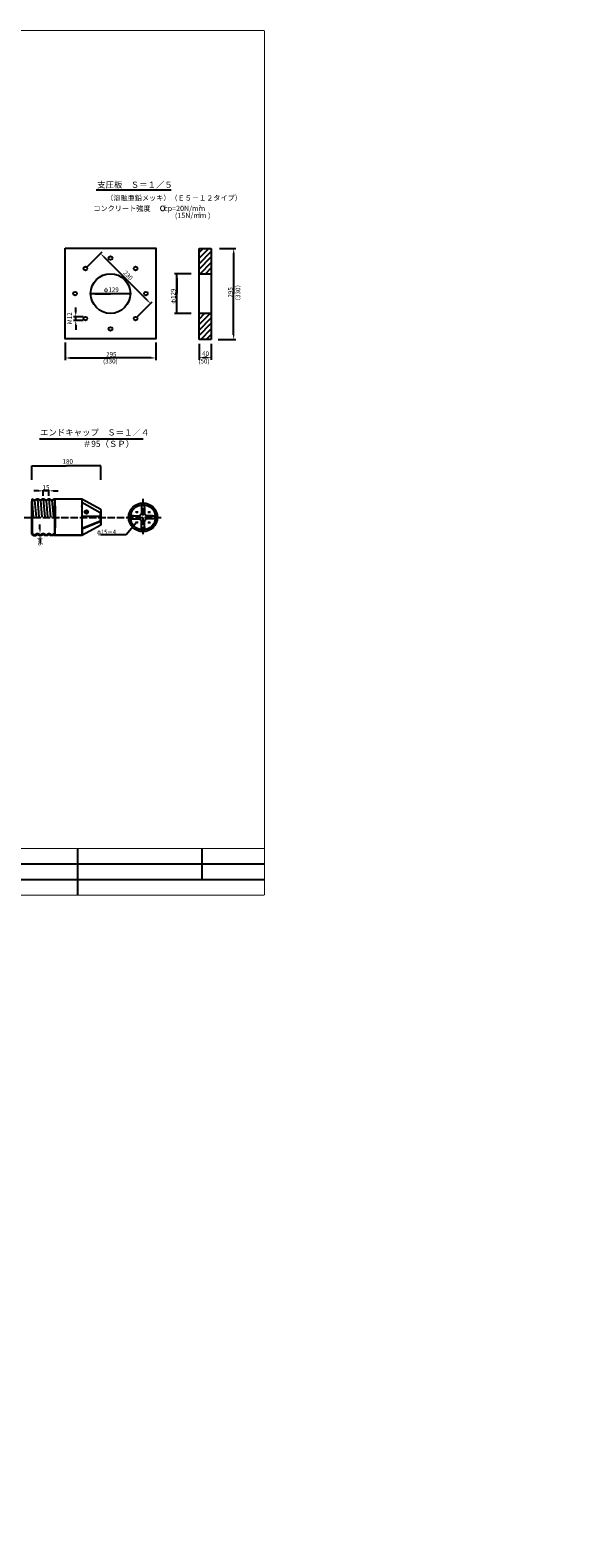
# Model space of a CAD drawing. Extents: x 2624 to 30679, y -6847 to 3038.
# Drawn here: x 5978 to 7696, y -3563 to 1332 of the extents above; entities that cross this region are included whole.
import ezdxf

# ---------------------------------------------------------------- set-up
doc = ezdxf.new("R2010")
doc.units = 0
doc.header["$MEASUREMENT"] = 0
doc.linetypes.add('ACAD_ISO04W100', pattern=[30, 24, -3, 0, -3])
doc.layers.get('0').update_dxf_attribs({"linetype": 'CONTINUOUS'})
doc.layers.get('Defpoints').update_dxf_attribs({"linetype": 'CONTINUOUS'})
for name, color, linetype in [('DIM', 5, 'CONTINUOUS'), ('DRAW', 7, 'CONTINUOUS'), ('DRAW1_5', 7, 'CONTINUOUS'), ('DRAW1__5', 7, 'CONTINUOUS'), ('TITLE', 4, 'CONTINUOUS'), ('枠', 7, 'CONTINUOUS')]:
    doc.layers.add(name, color=color, linetype=linetype)
doc.styles.add('STYLE1', font='msgothic.ttc')
doc.styles.add('STYLE2', font='MSMINCHO.TTF')
doc.dimstyles.new('ISO-25', dxfattribs={"dimscale": 0, "dimtxt": 0.0001, "dimasz": 15, "dimexe": 0, "dimexo": 0, "dimgap": 0, "dimtad": 2, "dimdec": 4, "dimzin": 0, "dimdsep": 46, "dimtxsty": 'STYLE2', "dimcen": 0, "dimadec": 0, "dimazin": 0, "dimtfac": 1, "dimtdec": 4, "dimtofl": 0, "dimtmove": 0, "dimatfit": 2, "dimfxl": 1, "dimtolj": 1, "dimtzin": 0, "dimarcsym": 0})
doc.dimstyles.get("Standard").update_dxf_attribs({"dimtxt": 0.18, "dimasz": 0.18, "dimexe": 0.18, "dimexo": 0.0625, "dimgap": 0.09, "dimtad": 0, "dimtih": 1, "dimtoh": 1, "dimdec": 4, "dimzin": 0, "dimdsep": 46, "dimtxsty": 'Standard', "dimcen": 0.09, "dimadec": 0, "dimazin": 0, "dimtfac": 1, "dimtdec": 4, "dimtofl": 0, "dimtmove": 2, "dimatfit": 3, "dimfxl": 1, "dimtolj": 1, "dimtzin": 0, "dimarcsym": 0})

# ---------------------------------------------------------------- blocks, each defined once
blk = doc.blocks.new('*D8')
at = {"layer": 'Defpoints', "color": 0, "linetype": 'Continuous', "transparency": 16777216}
for p in [(6092, 267.6), (6387, 267.6), (6387, 267.6)]:
    blk.add_point(p, dxfattribs=at)
at = {"layer": 'DIM', "color": 0, "linetype": 'Continuous', "lineweight": -2, "transparency": 16777216}
for p in [(6107, 267.6), (6372, 267.6)]:
    blk.add_line(p, (6239.5, 267.6), dxfattribs=at)
at = {"layer": 'DIM', "color": 0, "linetype": 'Continuous', "transparency": 16777216}
for points in [[(6107, 270.1), (6107, 265.1), (6092, 267.6)], [(6372, 270.1), (6372, 265.1), (6387, 267.6)]]:
    blk.add_solid(points, dxfattribs=at)
at = {"layer": 'DIM', "color": 0, "linetype": 'Continuous', "transparency": 16777216, "insert": (6239.5, 267.6), "char_height": 0.0001, "attachment_point": 5}
blk.add_mtext('\\A1;295.0000', dxfattribs=at)
blk = doc.blocks.new('*D9')
at = {"layer": 'Defpoints', "color": 0, "linetype": 'Continuous', "transparency": 16777216}
for p in [(6175, 476), (6304, 476), (6304, 476)]:
    blk.add_point(p, dxfattribs=at)
at = {"layer": 'DIM', "color": 0, "linetype": 'Continuous', "lineweight": -2, "transparency": 16777216}
for p in [(6190, 476), (6289, 476)]:
    blk.add_line(p, (6239.5, 476), dxfattribs=at)
at = {"layer": 'DIM', "color": 0, "linetype": 'Continuous', "transparency": 16777216}
for points in [[(6190, 478.5), (6190, 473.5), (6175, 476)], [(6289, 478.5), (6289, 473.5), (6304, 476)]]:
    blk.add_solid(points, dxfattribs=at)
at = {"layer": 'DIM', "color": 0, "linetype": 'Continuous', "transparency": 16777216, "insert": (6239.5, 476), "char_height": 0.0001, "attachment_point": 5}
blk.add_mtext('\\A1;128.9500', dxfattribs=at)
blk = doc.blocks.new('*D10')
at = {"layer": 'Defpoints', "color": 0, "linetype": 'Continuous', "transparency": 16777216}
for p in [(6126.5, 401.4), (6126.5, 401.4), (6126.5, 389.4)]:
    blk.add_point(p, dxfattribs=at)
at = {"layer": 'DIM', "color": 0, "linetype": 'Continuous', "lineweight": -2, "transparency": 16777216}
for p, q in [((6126.5, 416.4), (6126.5, 431.4)), ((6126.5, 374.4), (6126.5, 359.4))]:
    blk.add_line(p, q, dxfattribs=at)
at = {"layer": 'DIM', "color": 0, "linetype": 'Continuous', "transparency": 16777216}
for points in [[(6124, 416.4), (6129, 416.4), (6126.5, 401.4)], [(6124, 374.4), (6129, 374.4), (6126.5, 389.4)]]:
    blk.add_solid(points, dxfattribs=at)
at = {"layer": 'DIM', "color": 0, "linetype": 'Continuous', "transparency": 16777216, "insert": (6126.5, 395.4), "char_height": 0.0001, "attachment_point": 5, "rotation": 90}
blk.add_mtext('\\A1;12.0000', dxfattribs=at)
blk = doc.blocks.new('*D11')
at = {"layer": 'Defpoints', "color": 0, "linetype": 'Continuous', "transparency": 16777216}
for p in [(6454.5, 541.2), (6454.5, 541.2), (6454.5, 412.2)]:
    blk.add_point(p, dxfattribs=at)
at = {"layer": 'DIM', "color": 0, "linetype": 'Continuous', "lineweight": -2, "transparency": 16777216}
for p in [(6454.5, 526.2), (6454.5, 427.2)]:
    blk.add_line(p, (6454.5, 476.7), dxfattribs=at)
at = {"layer": 'DIM', "color": 0, "linetype": 'Continuous', "transparency": 16777216}
for points in [[(6452, 526.2), (6457, 526.2), (6454.5, 541.2)], [(6452, 427.2), (6457, 427.2), (6454.5, 412.2)]]:
    blk.add_solid(points, dxfattribs=at)
at = {"layer": 'DIM', "color": 0, "linetype": 'Continuous', "transparency": 16777216, "insert": (6454.5, 476.7), "char_height": 0.0001, "attachment_point": 5, "rotation": 90}
blk.add_mtext('\\A1;129.0000', dxfattribs=at)
blk = doc.blocks.new('*D12')
at = {"layer": 'Defpoints', "color": 0, "linetype": 'Continuous', "transparency": 16777216}
for p in [(6639.5, 623.2), (6639.5, 327.6), (6639.5, 327.6)]:
    blk.add_point(p, dxfattribs=at)
at = {"layer": 'DIM', "color": 0, "linetype": 'Continuous', "lineweight": -2, "transparency": 16777216}
for p in [(6639.5, 608.2), (6639.5, 342.6)]:
    blk.add_line(p, (6639.5, 475.4), dxfattribs=at)
at = {"layer": 'DIM', "color": 0, "linetype": 'Continuous', "transparency": 16777216}
for points in [[(6637, 608.2), (6642, 608.2), (6639.5, 623.2)], [(6637, 342.6), (6642, 342.6), (6639.5, 327.6)]]:
    blk.add_solid(points, dxfattribs=at)
at = {"layer": 'DIM', "color": 0, "linetype": 'Continuous', "transparency": 16777216, "insert": (6639.5, 475.4), "char_height": 0.0001, "attachment_point": 5, "rotation": 90}
blk.add_mtext('\\A1;295.6377', dxfattribs=at)
blk = doc.blocks.new('*D13')
at = {"layer": 'Defpoints', "color": 0, "linetype": 'Continuous', "transparency": 16777216}
for p in [(6527, 268.6), (6527, 268.6), (6567, 268.6)]:
    blk.add_point(p, dxfattribs=at)
at = {"layer": 'DIM', "color": 0, "linetype": 'Continuous', "lineweight": -2, "transparency": 16777216}
for p in [(6542, 268.6), (6552, 268.6)]:
    blk.add_line(p, (6547, 268.6), dxfattribs=at)
at = {"layer": 'DIM', "color": 0, "linetype": 'Continuous', "transparency": 16777216}
for points in [[(6542, 271.1), (6542, 266.1), (6527, 268.6)], [(6552, 271.1), (6552, 266.1), (6567, 268.6)]]:
    blk.add_solid(points, dxfattribs=at)
at = {"layer": 'DIM', "color": 0, "linetype": 'Continuous', "transparency": 16777216, "insert": (6547, 268.6), "char_height": 0.0001, "attachment_point": 5}
blk.add_mtext('\\A1;40.0000', dxfattribs=at)
blk = doc.blocks.new('*D14')
at = {"layer": 'Defpoints', "color": 0, "linetype": 'Continuous', "transparency": 16777216}
for p in [(6206.9, 606.8), (6206.9, 606.8), (6369.5, 444.1)]:
    blk.add_point(p, dxfattribs=at)
at = {"layer": 'DIM', "color": 0, "linetype": 'Continuous', "lineweight": -2, "transparency": 16777216}
for p in [(6217.5, 596.2), (6358.9, 454.7)]:
    blk.add_line(p, (6288.2, 525.4), dxfattribs=at)
at = {"layer": 'DIM', "color": 0, "linetype": 'Continuous', "transparency": 16777216}
for points in [[(6219.3, 597.9), (6215.7, 594.4), (6206.9, 606.8)], [(6360.7, 456.5), (6357.1, 453), (6369.5, 444.1)]]:
    blk.add_solid(points, dxfattribs=at)
at = {"layer": 'DIM', "color": 0, "linetype": 'Continuous', "transparency": 16777216, "insert": (6288.2, 525.4), "char_height": 0.0001, "attachment_point": 5, "rotation": 315}
blk.add_mtext('\\A1;230.0001', dxfattribs=at)
blk = doc.blocks.new('*D34')
at = {"layer": 'Defpoints', "color": 0, "linetype": 'Continuous', "transparency": 16777216}
for p in [(6010.5, -303.2), (6010.5, -305.1), (6010.5, -305.1)]:
    blk.add_point(p, dxfattribs=at)
at = {"layer": 'DIM', "color": 0, "linetype": 'Continuous', "lineweight": -2, "transparency": 16777216}
for p, q in [((6010.4, -288.2), (6010.2, -273.2)), ((6010.6, -320.1), (6010.8, -335.1))]:
    blk.add_line(p, q, dxfattribs=at)
at = {"layer": 'DIM', "color": 0, "linetype": 'Continuous', "transparency": 16777216}
for points in [[(6012.8, -288.2), (6007.9, -288.2), (6010.5, -303.2)], [(6013.1, -320), (6008.1, -320.1), (6010.5, -305.1)]]:
    blk.add_solid(points, dxfattribs=at)
at = {"layer": 'DIM', "color": 0, "linetype": 'Continuous', "transparency": 16777216, "insert": (6010.8, -335.1), "char_height": 0.0001, "attachment_point": 5, "rotation": 270.5292, "style": 'STYLE2'}
blk.add_mtext('\\A1;1.8755', dxfattribs=at)
blk = doc.blocks.new('*D38')
at = {"layer": 'Defpoints', "color": 0, "linetype": 'Continuous', "transparency": 16777216}
for p in [(6020.9, -163.8), (6039.6, -163.8), (6039.6, -163.8)]:
    blk.add_point(p, dxfattribs=at)
at = {"layer": 'DIM', "color": 0, "linetype": 'Continuous', "lineweight": -2, "transparency": 16777216}
for p, q in [((6005.9, -163.8), (5990.9, -163.8)), ((6054.6, -163.8), (6069.6, -163.8))]:
    blk.add_line(p, q, dxfattribs=at)
at = {"layer": 'DIM', "color": 0, "linetype": 'Continuous', "transparency": 16777216}
for points in [[(6005.9, -161.3), (6005.9, -166.3), (6020.9, -163.8)], [(6054.6, -161.3), (6054.6, -166.3), (6039.6, -163.8)]]:
    blk.add_solid(points, dxfattribs=at)
at = {"layer": 'DIM', "color": 0, "linetype": 'Continuous', "transparency": 16777216, "insert": (6069.6, -163.8), "char_height": 0.0001, "attachment_point": 5, "style": 'STYLE2'}
blk.add_mtext('\\A1;18.7500', dxfattribs=at)
blk = doc.blocks.new('_Open30')
at = {"color": 0, "linetype": 'ByBlock', "lineweight": -2}
for p, q in [((-1, 0), (0, 0)), ((0, 0), (-1, 0)), ((0, 0), (-1, 0))]:
    blk.add_line(p, q, dxfattribs=at)
blk = doc.blocks.new('*D62')
at = {"color": 0, "linetype": 'Continuous', "lineweight": -2, "transparency": 16777216}
for p, q in [((5983.7, -128.6), (5983.7, -82.1)), ((5983.9, -82.3), (6095.3, -82.3)), ((6208, -82.3), (6096.7, -82.3)), ((6208.2, -128.6), (6208.2, -82.1))]:
    blk.add_line(p, q, dxfattribs=at)
at = {"color": 0, "linetype": 'Continuous', "transparency": 16777216}
blk.add_solid([(6208, -82.3), (6208, -82.3), (6208.2, -82.3)], dxfattribs=at)
at = {"layer": 'Defpoints', "color": 0, "linetype": 'Continuous', "transparency": 16777216}
for p in [(6208.2, -82.3), (5983.7, -128.7), (6208.2, -128.7)]:
    blk.add_point(p, dxfattribs=at)
at = {"color": 0, "linetype": 'Continuous', "lineweight": -2, "transparency": 16777216, "xscale": 0.18, "yscale": 0.18, "zscale": 0.18, "rotation": 180}
blk.add_blockref('_Open30', (5983.7, -82.3), dxfattribs=at)
at = {"color": 0, "linetype": 'Continuous', "transparency": 16777216, "insert": (6096, -82.3), "char_height": 0.18, "attachment_point": 5}
blk.add_mtext('\\A1;224.4700', dxfattribs=at)

msp = doc.modelspace()

# ---------------------------------------------------------------- linework, layer by layer
at = {"linetype": 'ACAD_ISO04W100'}
for p, q in [((6344.85005, -189.94583), (6344.85005, -309.79379)), ((5958.99847, -250.00356), (6406.63371, -250.00356))]:
    msp.add_line(p, q, dxfattribs=at)
at = {"color": 0, "linetype": 'Continuous'}
msp.add_line((6056.52084, -309.18228), (6056.52084, -305.87264), dxfattribs=at)
at = {"layer": 'DIM', "color": 0, "linetype": 'Continuous'}
for p, q in [((6163.46237, 563.34059), (6212.18617, 612.06439)), ((6593.97637, 623.21999), (6646.97637, 623.21999)), ((6500.97637, 541.21999), (6446.97637, 541.21999)), ((6454.47637, 412.21999), (6454.47637, 541.21999)), ((6303.96467, 475.99489), (6175.01467, 475.99489)), ((6326.09697, 400.70599), (6374.82077, 449.42979)), ((6150.65907, 401.40269), (6118.97637, 401.40269)), ((6126.47637, 389.40269), (6126.47637, 401.40269)), ((6500.97637, 412.21999), (6446.97637, 412.21999)), ((6150.65907, 389.40269), (6118.97637, 389.40269)), ((6091.97637, 317.58229), (6091.97637, 260.08229)), ((6386.97637, 317.58229), (6386.97637, 260.08229)), ((6526.97637, 313.08229), (6526.97637, 261.08229)), ((6566.97637, 313.08229), (6566.97637, 261.08229)), ((6589.47637, 327.58229), (6646.97637, 327.58229)), ((6039.64584, -163.84251), (6020.89584, -163.84251))]:
    msp.add_line(p, q, dxfattribs=at)
at = {"layer": 'DIM', "color": 0, "linetype": 'ByBlock'}
for p, q in [((6020.89584, -180.34251), (6020.89584, -161.1598)), ((6039.64584, -180.34251), (6039.64584, -161.1598))]:
    msp.add_line(p, q, dxfattribs=at)
at = {"layer": 'DRAW', "color": 0, "linetype": 'Continuous'}
for p, q in [((5983.39582, -190.34251), (5988.16206, -249.80728)), ((5992.77082, -194.66249), (5997.54335, -249.80728)), ((6002.14583, -190.34251), (6006.91207, -249.80728)), ((6011.52083, -194.66249), (6016.29336, -249.80728)), ((6020.89584, -190.34251), (6025.66208, -249.80728)), ((6030.27084, -194.66249), (6035.04337, -249.80728)), ((6039.64584, -190.34221), (6044.41209, -249.80728)), ((6049.35974, -194.64874), (6053.78081, -249.80728))]:
    msp.add_line(p, q, dxfattribs=at)
at = {"layer": 'DRAW', "color": 0, "lineweight": 30}
msp.add_line((6058.39584, -190.43228), (6058.39584, -307.30728), dxfattribs=at)
at = {"layer": 'DRAW', "color": 0}
for p, q in [((6145.89584, -190.43228), (6058.39584, -190.43228)), ((6208.23959, -224.80728), (6145.89584, -190.43228)), ((6145.89584, -190.43228), (6145.89584, -307.30728)), ((6206.36459, -235.1928), (6145.89584, -201.85164)), ((6168.77902, -232.76682), (6152.78715, -232.76682)), ((6161.14654, -227.68236), (6161.14654, -238.9408)), ((6206.36459, -235.1928), (6206.36459, -262.35034)), ((6208.23959, -224.80728), (6208.23959, -274.80728)), ((6313.64724, -244.94411), (6334.9599, -244.67074)), ((6328.78507, -232.76682), (6320.78913, -232.76682)), ((6324.96883, -230.22459), (6324.96883, -235.85381)), ((6340.13985, -215.82047), (6339.83229, -239.79835)), ((6349.49338, -210.7565), (6349.49357, -210.76639)), ((6349.62571, -217.73845), (6350.0432, -239.7667)), ((6376.29042, -244.94411), (6354.97775, -244.67074)), ((6361.15258, -232.76682), (6369.14852, -232.76682)), ((6364.96883, -230.22459), (6364.96883, -235.85381)), ((6206.36459, -262.35034), (6145.89584, -286.53784)), ((6208.23959, -274.80728), (6145.89584, -309.18228)), ((6206.36459, -246.63892), (6145.89853, -246.63892)), ((6208.23959, -263.61978), (6147.77084, -287.80728)), ((6147.77084, -287.80728), (6147.77084, -307.90103)), ((6313.64724, -254.47832), (6334.92825, -254.88165)), ((6328.78507, -266.84774), (6320.78913, -266.84774)), ((6324.96883, -269.38997), (6324.96883, -263.76074)), ((6340.29836, -281.15928), (6339.89445, -259.84785)), ((6349.8316, -281.15928), (6350.10536, -259.8162)), ((6376.29042, -254.47832), (6355.0094, -254.88165)), ((6361.15258, -266.84774), (6369.14852, -266.84774)), ((6364.96883, -269.38997), (6364.96883, -263.76074)), ((6145.89584, -309.18228), (6056.52084, -309.18228)), ((6145.89584, -307.30728), (6058.39584, -307.30728))]:
    msp.add_line(p, q, dxfattribs=at)
at = {"layer": 'DRAW', "color": 0, "lineweight": 35}
for p, q in [((5983.39584, -198.58214), (5983.39584, -304.50916)), ((6058.39584, -213.55728), (6058.39584, -284.19545))]:
    msp.add_line(p, q, dxfattribs=at)
at = {"layer": 'DRAW', "color": 0, "linetype": 'Continuous', "flags": 128}
for points in [[(5983.39584, -190.34251, -0.1353465075), (5985.50794, -190.92252), (5990.69922, -194.11069, 0.2658193476), (5994.85096, -194.11069), (6000.09085, -190.92252)], [(6058.39584, -190.34251, 0.1350840176), (6056.28799, -190.92252), (6051.09671, -194.11069, -0.2658193476), (6046.94497, -194.11069), (6041.70508, -190.92252, 0.2818073075), (6037.5866, -190.92252), (6032.34671, -194.11069, -0.2658193476), (6028.19497, -194.11069), (6023.00369, -190.92252, 0.2751665274), (6018.78799, -190.92252), (6013.59671, -194.11069, -0.2658193476), (6009.44497, -194.11069), (6004.2597, -190.92621, 0.2756488291), (6000.03799, -190.92252), (5994.84671, -194.11069, -0.2658193476), (5990.69497, -194.11069), (5985.45508, -190.92252)], [(5983.39584, -302.98729, -0.1353465075), (5985.50794, -303.5673), (5990.69922, -306.75547, 0.2658193476), (5994.85096, -306.75547), (6000.09085, -303.5673)], [(5983.39584, -304.86229, -0.1343343544), (5984.53928, -305.17277), (5989.74055, -308.36708, 0.2684516942), (5995.80595, -308.36921), (6001.06545, -305.1691)], [(6056.52084, -305.62466), (6052.05538, -308.36708, -0.2684516943), (6045.98998, -308.36921), (6040.72791, -305.16754, 0.2823752107), (6038.56377, -305.16754), (6033.3017, -308.36921, -0.2684516942), (6027.2363, -308.36708), (6022.03505, -305.17278, 0.27255295), (6019.75663, -305.17278), (6014.55538, -308.36708, -0.2686397164), (6008.4863, -308.36708), (6003.28944, -305.17548, 0.2732051766), (6001.00665, -305.17277), (5995.80538, -308.36708, -0.2684516942), (5989.73998, -308.36921), (5984.48048, -305.1691)], [(6058.39584, -302.98729, 0.1350840176), (6056.28799, -303.5673), (6051.09671, -306.75547, -0.2658193476), (6046.94497, -306.75547), (6041.70508, -303.5673, 0.2818073075), (6037.5866, -303.5673), (6032.34671, -306.75547, -0.2658193476), (6028.19497, -306.75547), (6023.00369, -303.5673, 0.2751665274), (6018.78799, -303.5673), (6013.59671, -306.75547, -0.2658193476), (6009.44497, -306.75547), (6004.2597, -303.57099, 0.2756488291), (6000.03799, -303.5673), (5994.84671, -306.75547, -0.2658193476), (5990.69497, -306.75547), (5985.45508, -303.5673)]]:
    msp.add_lwpolyline(points, format="xyb", dxfattribs=at)
at = {"layer": 'DRAW', "color": 0}
for centre, radius in [((6160.96347, -232.74974), 5.69875), ((6344.96883, -249.80728), 11.25)]:
    msp.add_circle(centre, radius, dxfattribs=at)
at = {"layer": 'DRAW', "color": 0, "linetype": 'Continuous'}
for radius in [46.875, 40.625]:
    msp.add_circle((6344.96883, -249.80728), radius, dxfattribs=at)
at = {"layer": 'DRAW', "color": 0}
for points, knots in [([(6313.64724, -244.94411), (6313.29889, -244.81744), (6312.95773, -244.79357), (6311.93196, -244.72815), (6311.24507, -244.69281), (6309.15186, -244.66057), (6307.71308, -244.73738), (6305.71294, -245.13273), (6305.24967, -245.24221), (6304.4013, -245.47937), (6304.01947, -245.59865), (6303.24485, -245.86774), (6302.8536, -246.01699), (6301.69681, -246.50256), (6300.94817, -246.87681), (6299.83215, -247.57666), (6299.41678, -247.88651), (6298.79513, -248.47818), (6298.56753, -248.75754), (6298.27527, -249.29325), (6298.19869, -249.54874), (6298.18914, -250.05615), (6298.25635, -250.31326), (6298.51801, -250.83217), (6298.71261, -251.09303), (6299.47626, -251.88774), (6300.22097, -252.40485), (6301.91099, -253.31253), (6302.85627, -253.7038), (6304.1688, -254.12145), (6304.55597, -254.22779), (6305.31164, -254.40404), (6305.68129, -254.47455), (6306.77002, -254.6419), (6307.46888, -254.69458), (6309.51863, -254.74492), (6310.82293, -254.63456), (6312.63568, -254.53963), (6313.12199, -254.51975), (6313.64724, -254.47832)], [0, 0, 0, 0, 0.8814404668, 0.8814404668, 2.6443214004, 2.6443214004, 6.1700832675, 6.1700832675, 7.2053707315, 7.2053707315, 8.0224152197, 8.0224152197, 8.8394597079, 8.8394597079, 10.4735486843, 10.4735486843, 11.6489833108, 11.6489833108, 12.654286171, 12.654286171, 13.5773740477, 13.5773740477, 14.5004619244, 14.5004619244, 15.423549801, 15.423549801, 17.3631717646, 17.3631717646, 19.3027937282, 19.3027937282, 20.1336853055, 20.1336853055, 20.9645768828, 20.9645768828, 22.6263600373, 22.6263600373, 25.9499263464, 25.9499263464, 27.1570587166, 27.1570587166, 27.1570587166, 27.1570587166]), ([(6334.9599, -254.94381), (6333.409, -254.86958), (6329.25889, -254.24792), (6320.84364, -249.71563), (6329.36724, -245.01342), (6333.46004, -244.71597), (6334.92825, -244.7329)], [3.9441602399, 3.9441602399, 3.9441602399, 3.9441602399, 7.7342256372, 13.5896325533, 19.6625338719, 23.274774172, 23.274774172, 23.274774172, 23.274774172]), ([(6339.83229, -239.79835), (6339.90653, -238.24745), (6340.52818, -234.09734), (6345.06047, -225.68209), (6349.76268, -234.20569), (6350.06013, -238.29849), (6350.0432, -239.7667)], [3.9441602399, 3.9441602399, 3.9441602399, 3.9441602399, 7.7342256372, 13.5896325533, 19.6625338719, 23.274774172, 23.274774172, 23.274774172, 23.274774172]), ([(6349.62571, -217.73845), (6350.02654, -215.00395), (6350.04579, -209.89403), (6344.94288, -199.70044), (6340.02921, -209.20064), (6340.02159, -213.63297), (6340.13985, -215.82047)], [0.6225019235, 0.6225019235, 0.6225019235, 0.6225019235, 7.7342256372, 13.5896325533, 19.6625338719, 25.0553405501, 25.0553405501, 25.0553405501, 25.0553405501]), ([(6354.97775, -244.67074), (6356.52865, -244.74498), (6360.67876, -245.36663), (6369.09401, -249.89892), (6360.57041, -254.60113), (6356.47761, -254.89858), (6355.0094, -254.88165)], [3.9441602399, 3.9441602399, 3.9441602399, 3.9441602399, 7.7342256372, 13.5896325533, 19.6625338719, 23.274774172, 23.274774172, 23.274774172, 23.274774172]), ([(6376.29042, -244.94411), (6376.63876, -244.81744), (6376.97993, -244.79357), (6378.00569, -244.72815), (6378.69258, -244.69281), (6380.78579, -244.66057), (6382.22457, -244.73738), (6384.22471, -245.13273), (6384.68798, -245.24221), (6385.53636, -245.47937), (6385.91818, -245.59865), (6386.6928, -245.86774), (6387.08405, -246.01699), (6388.24085, -246.50256), (6388.98948, -246.87681), (6390.1055, -247.57666), (6390.52087, -247.88651), (6391.14252, -248.47818), (6391.37012, -248.75754), (6391.66238, -249.29325), (6391.73896, -249.54874), (6391.74851, -250.05615), (6391.6813, -250.31326), (6391.41964, -250.83217), (6391.22504, -251.09303), (6390.46139, -251.88774), (6389.71668, -252.40485), (6388.02666, -253.31253), (6387.08139, -253.7038), (6385.76885, -254.12145), (6385.38168, -254.22779), (6384.62601, -254.40404), (6384.25636, -254.47455), (6383.16763, -254.6419), (6382.46877, -254.69458), (6380.41903, -254.74492), (6379.11472, -254.63456), (6377.30197, -254.53963), (6376.81566, -254.51975), (6376.29042, -254.47832)], [0, 0, 0, 0, 0.8814404668, 0.8814404668, 2.6443214004, 2.6443214004, 6.1700832675, 6.1700832675, 7.2053707315, 7.2053707315, 8.0224152197, 8.0224152197, 8.8394597079, 8.8394597079, 10.4735486843, 10.4735486843, 11.6489833108, 11.6489833108, 12.654286171, 12.654286171, 13.5773740477, 13.5773740477, 14.5004619244, 14.5004619244, 15.423549801, 15.423549801, 17.3631717646, 17.3631717646, 19.3027937282, 19.3027937282, 20.1336853055, 20.1336853055, 20.9645768828, 20.9645768828, 22.6263600373, 22.6263600373, 25.9499263464, 25.9499263464, 27.1570587166, 27.1570587166, 27.1570587166, 27.1570587166]), ([(6349.8316, -281.15928), (6350.01663, -284.12421), (6350.21263, -289.38725), (6344.94288, -299.91411), (6339.433, -289.26117), (6340.12783, -284.41902), (6340.29836, -281.15928)], [0, 0, 0, 0, 7.7342256372, 13.5896325533, 19.6625338719, 27.1570587166, 27.1570587166, 27.1570587166, 27.1570587166]), ([(6350.10536, -259.8162), (6350.03113, -261.3671), (6349.40947, -265.51721), (6344.87718, -273.93246), (6340.17497, -265.40886), (6339.87752, -261.31606), (6339.89445, -259.84785)], [3.9441602399, 3.9441602399, 3.9441602399, 3.9441602399, 7.7342256372, 13.5896325533, 19.6625338719, 23.274774172, 23.274774172, 23.274774172, 23.274774172])]:
    msp.add_open_spline(points, degree=3, knots=knots, dxfattribs=at)
at = {"layer": 'DRAW', "color": 0, "linetype": 'ByBlock'}
for p in [(6145.89584, -213.55728), (6145.89584, -213.55728), (6208.23959, -238.55728), (6208.23959, -271.05728)]:
    msp.add_point(p, dxfattribs=at)
at = {"layer": 'DRAW1_5', "color": 0, "linetype": 'Continuous'}
for p, q in [((6526.97637, 591.52789), (6558.66847, 623.21999)), ((6526.97637, 609.48829), (6540.70807, 623.21999)), ((6526.97637, 623.21999), (6566.97637, 623.21999)), ((6526.97637, 327.58229), (6526.97637, 623.21999)), ((6526.97637, 573.56749), (6566.97637, 613.56749)), ((6526.97637, 555.60709), (6566.97637, 595.60709)), ((6566.97637, 623.21999), (6566.97637, 327.58229)), ((6526.97637, 541.22379), (6566.97637, 541.22379)), ((6526.97637, 412.21999), (6526.97637, 541.21999)), ((6530.54967, 541.21999), (6566.97637, 577.64669)), ((6548.51007, 541.21999), (6566.97637, 559.68629)), ((6566.47047, 541.21999), (6566.97637, 541.72589)), ((6566.97637, 541.89729), (6566.97637, 412.89729)), ((6526.97637, 376.00309), (6563.19327, 412.21999)), ((6526.97637, 393.96349), (6545.23287, 412.21999)), ((6526.97637, 411.92389), (6527.27247, 412.21999)), ((6566.97637, 412.21999), (6526.97637, 412.21999)), ((6526.97637, 358.04269), (6566.97637, 398.04269)), ((6526.97637, 340.08229), (6566.97637, 380.08229)), ((6532.43677, 327.58229), (6566.97637, 362.12189)), ((6550.39717, 327.58229), (6566.97637, 344.16149)), ((6566.97637, 327.58229), (6526.97637, 327.58229))]:
    msp.add_line(p, q, dxfattribs=at)
msp.add_lwpolyline([(6091.97637, 624.21999), (6386.97637, 624.21999), (6386.97637, 329.21999), (6091.97637, 329.21999)], close=True, dxfattribs=at)
for centre in [(6239.47637, 591.71999), (6158.15907, 558.03729), (6320.79367, 558.03729), (6124.47637, 476.71999), (6354.47637, 476.71999), (6354.47637, 476.71999), (6158.15907, 395.40269), (6320.79367, 395.40269), (6239.47637, 361.71999)]:
    msp.add_circle(centre, 6, dxfattribs=at)
at = {"layer": 'DRAW1__5', "color": 0, "linetype": 'Continuous'}
msp.add_circle((6239.47637, 476.71999), 64.5, dxfattribs=at)
at = {"layer": 'TITLE', "color": 0, "linetype": 'Continuous'}
for p, q in [((6193.34035, 812.99138), (6436.63883, 812.99138)), ((6008.73522, 5.30234), (6345.97777, 5.30234))]:
    msp.add_line(p, q, dxfattribs=at)
at = {"layer": '枠', "linetype": 'Continuous'}
for p, q in [((2669.672, -1375.20453), (6739.672, -1375.20453)), ((2669.672, -1425.82953), (6739.672, -1425.82953))]:
    msp.add_line(p, q, dxfattribs=at)
at = {"layer": '枠', "linetype": 'Continuous', "const_width": 3.0375}
for points in [[(2669.672, 1330.33395), (6739.672, 1330.33395)], [(6739.672, -1476.45453), (6739.672, 1330.33395)], [(2669.672, -1324.57953), (6739.672, -1324.57953)], [(2669.672, -1476.45453), (6739.672, -1476.45453)]]:
    msp.add_lwpolyline(points, dxfattribs=at)
at = {"layer": '枠', "linetype": 'Continuous'}
for points in [[(6132.172, -1324.57953), (6132.172, -1476.45453)], [(6537.172, -1425.82953), (6537.172, -1324.57953)]]:
    msp.add_lwpolyline(points, dxfattribs=at)

# ---------------------------------------------------------------- texts
at = {"layer": 'DIM', "color": 0, "linetype": 'Continuous', "style": 'STYLE2', "width": 0.99}
for s, rotation, p in [('230', 315, (6279.18729, 542.37287)), ('φ129', 90, (6450.59968, 443.76125)), ('295', 90, (6636.31488, 463.63615)), ('（330）', 90, (6660.94389, 442.21401)), ('M12', 90, (6113.95728, 376.88189)), ('1.5', 273.48104736, (6003.04299, -314.52254))]:
    msp.add_text(s, height=15, rotation=rotation, dxfattribs=at).set_placement(p)
at = {"layer": 'DIM', "color": 0, "linetype": 'Continuous', "style": 'STYLE2'}
for s, width, p in [('φ129', 0.99, (6217.12906, 481.52989)), ('(330)', 0.99, (6215.32986, 249.73206)), ('295', 0.99, (6225.05888, 271.76634)), ('(50)', 0.99, (6525.05604, 249.73206)), ('40', 0.99, (6536.90645, 274.18815)), ('φ15－4', 0.87963, (6195.41478, -305.06914))]:
    msp.add_text(s, height=15, dxfattribs=dict(at, width=width)).set_placement(p)
at = {"layer": 'DIM', "color": 0, "linetype": 'Continuous', "char_height": 15, "attachment_point": 5, "style": 'STYLE2'}
for s, insert in [('180', (6100.41775, -70.36284)), ('15', (6030.06104, -154.83223))]:
    msp.add_mtext(s, dxfattribs=dict(at, insert=insert))
at = {"layer": 'DRAW1__5', "linetype": 'Continuous', "insert": (7695.86126, -3563.01934), "char_height": 0.18, "attachment_point": 4, "style": 'STYLE2'}
msp.add_mtext('\\A1;', dxfattribs=at)
at = {"layer": 'TITLE', "color": 0, "linetype": 'Continuous', "style": 'STYLE1'}
for s, height, p in [('支圧板\u3000Ｓ＝１／５', 20, (6196.16496, 820.0883)), ('（溶融亜鉛メッキ）（Ｅ５－１２タイプ）', 17, (6225.58016, 778.66118)), ('コンクリート強度\u3000    cp=20N/mm', 17, (6183.90872, 744.61943)), ('σ', 25, (6398.6575, 744.01542)), ('(15N/mm )', 17, (6448.60912, 721.79784)), ('2', 10, (6524.95186, 731.29591)), ('2', 10, (6525.78291, 754.1175)), ('エンドキャップ\u3000Ｓ＝１／４', 20, (6010.67542, 15.83656)), ('＃95（ＳＰ）', 20, (6149.52079, -21.37115))]:
    msp.add_text(s, height=height, dxfattribs=at).set_placement(p)

# ---------------------------------------------------------------- dimensions: what is measured, and where the dimension line sits
at = {"color": 0, "linetype": 'Continuous'}
dim = msp.add_linear_dim(base=(6208.20061, -82.31928), p1=(5983.73061, -128.65888), p2=(6208.20061, -128.65888), dimstyle='Standard', override={"dimblk1": 'Open30', "dimsah": 1}, dxfattribs=at)
dim.commit()
dim.dimension.update_dxf_attribs({"geometry": '*D62', "text_midpoint": (6095.96561, -82.31928)})
at = {"layer": 'DIM', "color": 0, "linetype": 'Continuous'}
dim = msp.add_aligned_dim(p1=(6369.51747, 444.12649), p2=(6206.88287, 606.76109), distance=0, dimstyle='Standard', override={"dimtxt": 0.0001, "dimasz": 15, "dimexe": 0, "dimexo": 0, "dimgap": 0, "dimtih": 0, "dimtoh": 0, "dimcen": 0}, dxfattribs=at)
dim.commit()
dim.dimension.update_dxf_attribs({"geometry": '*D14', "text_midpoint": (6288.20017, 525.44379)})
for base, p1, p2, picture, middle in [((6639.47637, 327.58229), (6639.47637, 623.21999), (6639.47637, 327.58229), '*D12', (6639.47637, 475.40114)), ((6454.47637, 541.21999), (6454.47637, 412.21999), (6454.47637, 541.21999), '*D11', (6454.47637, 476.71999)), ((6126.47637, 401.40269), (6126.47637, 389.40269), (6126.47637, 401.40269), '*D10', (6126.47637, 395.40269))]:
    dim = msp.add_linear_dim(base=base, p1=p1, p2=p2, angle=90, dimstyle='Standard', override={"dimtxt": 0.0001, "dimasz": 15, "dimexe": 0, "dimexo": 0, "dimgap": 0, "dimtih": 0, "dimtoh": 0, "dimcen": 0}, dxfattribs=at)
    dim.commit()
    dim.dimension.update_dxf_attribs({"geometry": picture, "text_midpoint": middle})
for base, p1, p2, dimstyle, override, picture, middle in [((6303.96467, 475.99489), (6175.01467, 475.99489), (6303.96467, 475.99489), 'Standard', {"dimtxt": 0.0001, "dimasz": 15, "dimexe": 0, "dimexo": 0, "dimgap": 0, "dimtih": 0, "dimtoh": 0, "dimcen": 0}, '*D9', (6239.48967, 475.99489)), ((6386.97637, 267.58229), (6091.97637, 267.58229), (6386.97637, 267.58229), 'Standard', {"dimtxt": 0.0001, "dimasz": 15, "dimexe": 0, "dimexo": 0, "dimgap": 0, "dimtih": 0, "dimtoh": 0, "dimcen": 0}, '*D8', (6239.47637, 267.58229)), ((6526.97637, 268.58229), (6566.97637, 268.58229), (6526.97637, 268.58229), 'Standard', {"dimtxt": 0.0001, "dimasz": 15, "dimexe": 0, "dimexo": 0, "dimgap": 0, "dimtih": 0, "dimtoh": 0, "dimcen": 0}, '*D13', (6546.97637, 268.58229)), ((6039.64584, -163.84251), (6020.89584, -163.84251), (6039.64584, -163.84251), 'ISO-25', {"dimscale": 1}, '*D38', (6069.64608, -163.84256))]:
    dim = msp.add_linear_dim(base=base, p1=p1, p2=p2, dimstyle=dimstyle, override=override, dxfattribs=at)
    dim.commit()
    dim.dimension.update_dxf_attribs({"geometry": picture, "text_midpoint": middle})
dim = msp.add_linear_dim(base=(6010.50585, -305.05411), p1=(6010.48853, -303.17867), p2=(6010.50585, -305.05411), angle=270.52915762, dimstyle='ISO-25', override={"dimscale": 1}, dxfattribs=at)
dim.commit()
dim.dimension.update_dxf_attribs({"geometry": '*D34', "text_midpoint": (6010.78292, -335.05304), "dimtype": 161})

# ---------------------------------------------------------------- leaders
at = {"layer": 'DIM', "color": 0}
msp.add_leader([(6324.27817, -266.46997), (6290.15177, -306.50098), (6206.60582, -306.50098)], dimstyle='ISO-25', override={"dimscale": 1, "dimgap": 0.625, "dimtad": 0}, dxfattribs=at)

doc.saveas('drawing.dxf')
